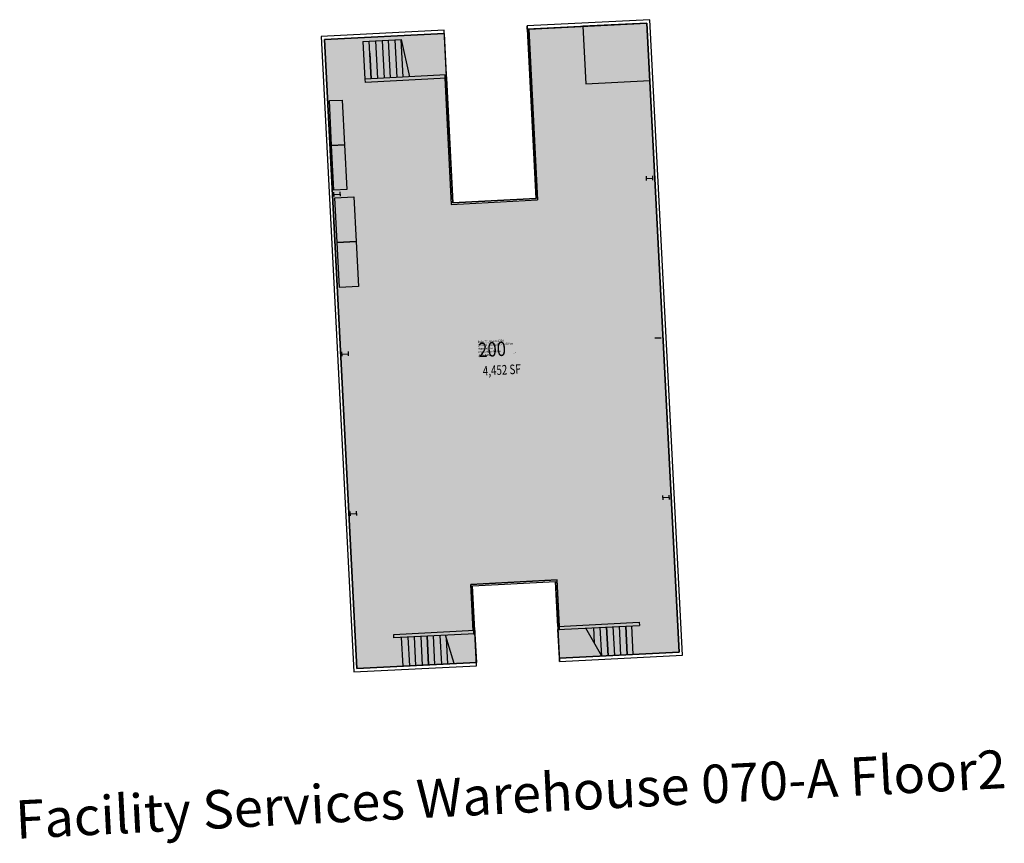
# Model space of a CAD drawing. Units: inches. Extents: x 69215395 to 69217243, y 27688998 to 27690544.
import ezdxf
from ezdxf.enums import TextEntityAlignment as Align

# ---------------------------------------------------------------- set-up
doc = ezdxf.new("R2010")
doc.units = ezdxf.units.IN
doc.header["$LTSCALE"] = 50
doc.header["$MEASUREMENT"] = 0
for name, color, linetype in [('A-COLS', 5, 'CONTINUOUS'), ('A-FLOR', 3, 'CONTINUOUS'), ('A-IDEN-RNUM', 7, 'CONTINUOUS'), ('A-IDEN-SNUM', 4, 'CONTINUOUS'), ('A-IDEN-VNUM', 4, 'CONTINUOUS'), ('A-TTLB', 4, 'CONTINUOUS'), ('A-WALL', 5, 'CONTINUOUS'), ('AREA-ASSIGN', 7, 'CONTINUOUS'), ('AREA-GROSS', 1, 'CONTINUOUS'), ('AREA-TEXT', 3, 'CONTINUOUS'), ('Rooms-Category-Color', 7, 'CONTINUOUS'), ('Rooms-College-Color', 7, 'CONTINUOUS'), ('Rooms-Department-Color', 7, 'CONTINUOUS'), ('Rooms-Division-Color', 7, 'CONTINUOUS'), ('Rooms-Information', 7, 'CONTINUOUS')]:
    doc.layers.add(name, color=color, linetype=linetype)
doc.styles.add('CP_AREA', font='arial.ttf', dxfattribs={"height": 15})
doc.styles.add('CP_ROOMVNUMBER', font='arial.ttf', dxfattribs={"width": 0.85, "height": 0.075})
doc.styles.add('CP_TITLE', font='arial.ttf', dxfattribs={"width": 0.85, "height": 0.125})
doc.styles.add('ROOMSNUMBER', font='txt', dxfattribs={"height": 1})

msp = doc.modelspace()

# ---------------------------------------------------------------- hatches: boundary and pattern name
at = {"layer": 'Rooms-Category-Color', "linetype": 'ByBlock', "true_color": 0xe3c5e1}
msp.add_hatch(color=254, dxfattribs=at).paths.add_polyline_path([(69216405.3, 27689399.5), (69216408.3, 27689399.7), (69216403.6, 27689492.7), (69216241.8, 27689484.4), (69216246.5, 27689391.4), (69216249.5, 27689391.5), (69216252.3, 27689337.7), (69216027.6, 27689326.2), (69215967, 27690506.6), (69216191.7, 27690518.2), (69216195.7, 27690440.3), (69216192.7, 27690440.1), (69216205.1, 27690197.5), (69216366.9, 27690205.8), (69216350.5, 27690526.3), (69216572.2, 27690537.7), (69216632.8, 27689357.3), (69216408.1, 27689345.7)])
at = {"layer": 'Rooms-College-Color', "linetype": 'ByBlock', "true_color": 0x80bc67}
msp.add_hatch(color=83, dxfattribs=at).paths.add_polyline_path([(69216405.3, 27689399.5), (69216408.3, 27689399.7), (69216403.6, 27689492.7), (69216241.8, 27689484.4), (69216246.5, 27689391.4), (69216249.5, 27689391.5), (69216252.3, 27689337.7), (69216027.6, 27689326.2), (69215967, 27690506.6), (69216191.7, 27690518.2), (69216195.7, 27690440.3), (69216192.7, 27690440.1), (69216205.1, 27690197.5), (69216366.9, 27690205.8), (69216350.5, 27690526.3), (69216572.2, 27690537.7), (69216632.8, 27689357.3), (69216408.1, 27689345.7)])
at = {"layer": 'Rooms-Department-Color', "linetype": 'ByBlock', "true_color": 0x80bc67}
msp.add_hatch(color=83, dxfattribs=at).paths.add_polyline_path([(69216405.3, 27689399.5), (69216408.3, 27689399.7), (69216403.6, 27689492.7), (69216241.8, 27689484.4), (69216246.5, 27689391.4), (69216249.5, 27689391.5), (69216252.3, 27689337.7), (69216027.6, 27689326.2), (69215967, 27690506.6), (69216191.7, 27690518.2), (69216195.7, 27690440.3), (69216192.7, 27690440.1), (69216205.1, 27690197.5), (69216366.9, 27690205.8), (69216350.5, 27690526.3), (69216572.2, 27690537.7), (69216632.8, 27689357.3), (69216408.1, 27689345.7)])
at = {"layer": 'Rooms-Division-Color', "linetype": 'ByBlock', "true_color": 0x80bc67}
msp.add_hatch(color=83, dxfattribs=at).paths.add_polyline_path([(69216405.3, 27689399.5), (69216408.3, 27689399.7), (69216403.6, 27689492.7), (69216241.8, 27689484.4), (69216246.5, 27689391.4), (69216249.5, 27689391.5), (69216252.3, 27689337.7), (69216027.6, 27689326.2), (69215967, 27690506.6), (69216191.7, 27690518.2), (69216195.7, 27690440.3), (69216192.7, 27690440.1), (69216205.1, 27690197.5), (69216366.9, 27690205.8), (69216350.5, 27690526.3), (69216572.2, 27690537.7), (69216632.8, 27689357.3), (69216408.1, 27689345.7)])

# ---------------------------------------------------------------- linework, layer by layer
at = {"layer": 'A-COLS', "linetype": 'ByBlock'}
for p, q in [((69216571.7, 27690242.3), (69216571.3, 27690250.3)), ((69216571.5, 27690246.3), (69216583.5, 27690246.9)), ((69216583.7, 27690242.9), (69216583.3, 27690250.9)), ((69215984.9, 27690212.2), (69215984.5, 27690220.2)), ((69215984.7, 27690216.2), (69215996.7, 27690216.8)), ((69215996.9, 27690212.8), (69215996.5, 27690220.8)), ((69216586.9, 27689946.7), (69216598.9, 27689947.3)), ((69216000.3, 27689912.6), (69215999.9, 27689920.6)), ((69216012.3, 27689913.2), (69216011.9, 27689921.2)), ((69216000.1, 27689916.6), (69216012.1, 27689917.2)), ((69216602.5, 27689643.1), (69216602.1, 27689651.1)), ((69216602.3, 27689647.1), (69216614.3, 27689647.7)), ((69216614.5, 27689643.7), (69216614, 27689651.7)), ((69216015.7, 27689613), (69216015.3, 27689621)), ((69216015.5, 27689617), (69216027.5, 27689617.6)), ((69216027.7, 27689613.6), (69216027.2, 27689621.6))]:
    msp.add_line(p, q, dxfattribs=at)
at = {"layer": 'A-FLOR', "linetype": 'ByBlock'}
for p, q in [((69216347.5, 27690526.2), (69216363.8, 27690208.6)), ((69216350.5, 27690526.3), (69216366.9, 27690205.8)), ((69216039.2, 27690503.4), (69216111.1, 27690507)), ((69216193, 27690434.1), (69216205.1, 27690197.5)), ((69216196, 27690434.3), (69216208, 27690200.6)), ((69216205.1, 27690197.5), (69216366.9, 27690205.8)), ((69216208, 27690200.6), (69216363.8, 27690208.6)), ((69216241.8, 27689484.4), (69216403.6, 27689492.7)), ((69216246.2, 27689397.4), (69216241.8, 27689484.4)), ((69216244.9, 27689481.5), (69216400.7, 27689489.5)), ((69216249.2, 27689397.5), (69216244.9, 27689481.5)), ((69216405, 27689405.5), (69216400.7, 27689489.5)), ((69216408, 27689405.7), (69216403.6, 27689492.7))]:
    msp.add_line(p, q, dxfattribs=at)
at = {"layer": 'A-FLOR'}
for p, q in [((69216039.2, 27690503.4), (69216042.9, 27690432.4)), ((69216054.9, 27690433.1), (69216051.2, 27690504)), ((69216066.9, 27690433.7), (69216063.2, 27690504.6)), ((69216075.2, 27690505.2), (69216078.8, 27690434.3)), ((69216090.8, 27690434.9), (69216087.2, 27690505.8)), ((69216099.2, 27690506.4), (69216102.8, 27690435.5)), ((69216111.1, 27690507), (69216126.8, 27690436.7)), ((69216114.8, 27690436.1), (69216111.1, 27690507)), ((69216052.4, 27690481), (69216054.9, 27690433.1)), ((69216471.9, 27689403.1), (69216473.4, 27689374.2)), ((69216487.4, 27689349.5), (69216484.6, 27689403.7)), ((69216496.6, 27689404.4), (69216499.4, 27689350.1)), ((69216499.4, 27689350.1), (69216496.6, 27689404.4)), ((69216508.6, 27689405), (69216511.4, 27689350.7)), ((69216523.4, 27689351.3), (69216520.6, 27689405.6)), ((69216532.6, 27689406.2), (69216535.4, 27689351.9)), ((69216535.4, 27689351.9), (69216532.6, 27689406.2)), ((69216546.6, 27689352.9), (69216543.8, 27689406.8)), ((69216114.5, 27689330.7), (69216111.7, 27689384.6)), ((69216123.7, 27689385.2), (69216126.5, 27689331.3)), ((69216138.4, 27689331.9), (69216135.7, 27689385.8)), ((69216147.7, 27689386.4), (69216150.4, 27689332.5)), ((69216159.6, 27689387.1), (69216162.4, 27689333.1)), ((69216162.4, 27689333.1), (69216159.6, 27689387.1)), ((69216174.4, 27689333.7), (69216171.6, 27689387.7)), ((69216183.6, 27689388.3), (69216186.4, 27689334.4)), ((69216210.4, 27689335.6), (69216194.1, 27689388.8)), ((69216487.4, 27689349.5), (69216457.5, 27689402.3)), ((69216198.4, 27689335), (69216195.9, 27689382.9))]:
    msp.add_line(p, q, dxfattribs=at)
at = {"layer": 'A-FLOR', "linetype": 'ByBlock', "elevation": 0}
msp.add_lwpolyline([(69216452.3, 27690531.6), (69216457.9, 27690423.7), (69216577.7, 27690429.9), (69216572.2, 27690537.7)], close=True, dxfattribs=at)
at = {"layer": 'A-FLOR', "linetype": 'ByBlock'}
for points in [[(69215980.5, 27690308.2), (69215976.2, 27690392.1), (69216000.2, 27690393.3), (69216004.5, 27690309.4)], [(69215984.8, 27690224.3), (69215980.5, 27690308.2), (69216004.5, 27690309.4), (69216008.8, 27690225.5)], [(69215990.8, 27690125.6), (69215986.4, 27690209.5), (69216022.4, 27690211.3), (69216026.7, 27690127.5)], [(69215995.1, 27690041.7), (69215990.8, 27690125.6), (69216026.7, 27690127.5), (69216031, 27690043.6)]]:
    msp.add_lwpolyline(points, close=True, dxfattribs=at)
at = {"layer": 'A-WALL', "linetype": 'ByBlock'}
for p, q in [((69216577.9, 27690544), (69216347.2, 27690532.2)), ((69216572.2, 27690537.7), (69216347.5, 27690526.2)), ((69216632.8, 27689357.3), (69216572.2, 27690537.7)), ((69216639.1, 27689351.6), (69216577.9, 27690544)), ((69216191.4, 27690524.2), (69215960.7, 27690512.3)), ((69215960.7, 27690512.3), (69216021.9, 27689319.9)), ((69216191.7, 27690518.2), (69215967, 27690506.6)), ((69215967, 27690506.6), (69216027.6, 27689326.2)), ((69216195.7, 27690440.3), (69216042.9, 27690432.4)), ((69216195.7, 27690440.3), (69216196, 27690434.3)), ((69216042.9, 27690432.4), (69216043.2, 27690426.4)), ((69216196, 27690434.3), (69216043.2, 27690426.4)), ((69216405, 27689405.5), (69216557.8, 27689413.4)), ((69216405, 27689405.5), (69216405.3, 27689399.5)), ((69216405.3, 27689399.5), (69216558.1, 27689407.4)), ((69216557.8, 27689413.4), (69216558.1, 27689407.4)), ((69216249.2, 27689397.5), (69216096.4, 27689389.7)), ((69216096.4, 27689389.7), (69216096.7, 27689383.7)), ((69216249.5, 27689391.5), (69216096.7, 27689383.7)), ((69216249.2, 27689397.5), (69216249.5, 27689391.5)), ((69216408.1, 27689345.7), (69216632.8, 27689357.3)), ((69216408.4, 27689339.7), (69216639.1, 27689351.6)), ((69216021.9, 27689319.9), (69216252.6, 27689331.7)), ((69216027.6, 27689326.2), (69216252.3, 27689337.7))]:
    msp.add_line(p, q, dxfattribs=at)
at = {"layer": 'A-WALL', "linetype": 'Continuous'}
for p, q in [((69216347.5, 27690526.2), (69216347.2, 27690532.2)), ((69216191.7, 27690518.2), (69216191.4, 27690524.2)), ((69216252.6, 27689331.7), (69216252.3, 27689337.7)), ((69216408.4, 27689339.7), (69216408.1, 27689345.7))]:
    msp.add_line(p, q, dxfattribs=at)
at = {"layer": 'AREA-ASSIGN', "linetype": 'ByBlock'}
msp.add_lwpolyline([(69216405.3, 27689399.5), (69216408.3, 27689399.7), (69216403.6, 27689492.7), (69216241.8, 27689484.4), (69216246.5, 27689391.4), (69216249.5, 27689391.5), (69216252.3, 27689337.7), (69216027.6, 27689326.2), (69215967, 27690506.6), (69216191.7, 27690518.2), (69216195.7, 27690440.3), (69216192.7, 27690440.1), (69216205.1, 27690197.5), (69216366.9, 27690205.8), (69216350.5, 27690526.3), (69216572.2, 27690537.7), (69216632.8, 27689357.3), (69216408.1, 27689345.7)], close=True, dxfattribs=at)
at = {"layer": 'AREA-GROSS', "linetype": 'ByBlock'}
msp.add_lwpolyline([(69216208, 27690200.6), (69216191.4, 27690524.2), (69215960.7, 27690512.3), (69216021.9, 27689319.9), (69216252.6, 27689331.7), (69216244.9, 27689481.5), (69216400.7, 27689489.5), (69216408.4, 27689339.7), (69216639.1, 27689351.6), (69216577.9, 27690544), (69216347.2, 27690532.2), (69216363.8, 27690208.6)], close=True, dxfattribs=at)

# ---------------------------------------------------------------- texts
at = {"layer": 'A-IDEN-RNUM', "style": 'ROOMSNUMBER', "width": 0.85}
msp.add_text('0200-00', height=0.96, rotation=2.9395, dxfattribs=at).set_placement((69216322.3, 27689918.1))
at = {"layer": 'A-IDEN-SNUM', "style": 'ROOMSNUMBER', "width": 0.85}
msp.add_text('0700A20000', height=0.96, rotation=2.9395, dxfattribs=at).set_placement((69216322.3, 27689918.1))
at = {"layer": 'A-IDEN-VNUM', "style": 'CP_ROOMVNUMBER', "width": 0.85}
msp.add_text('200', height=27, rotation=2.9395, dxfattribs=at).set_placement((69216256.3, 27689910.6))
at = {"layer": 'A-TTLB', "style": 'CP_TITLE'}
msp.add_text('Facility Services Warehouse 070-A Floor2', height=72, rotation=2.9395, dxfattribs=at).set_placement((69215388.7, 27689006.7))
at = {"layer": 'AREA-TEXT', "linetype": 'ByBlock', "style": 'CP_AREA', "width": 0.75}
msp.add_text('4,452 SF', height=18, rotation=2.9395, dxfattribs=at).set_placement((69216299.8, 27689886.8), align=Align.MIDDLE_CENTER)

# ---------------------------------------------------------------- next in the draw order: texts
at = {"layer": 'Rooms-Information', "linetype": 'ByBlock', "insert": (69216256.3, 27689910.6), "char_height": 3.857, "width": 86.4, "attachment_point": 7, "rotation": 2.9395, "style": 'CP_ROOMVNUMBER', "bg_fill": 3, "box_fill_scale": 1.5, "bg_fill_color": 256, "bg_fill_true_color": 13158600, "bg_fill_transparency": 0}
msp.add_mtext('Bldg.70, Room A200^M^J209000-FacMgmt-Facilities Warehouse^M^JFICM: Warehouse^M^JASF: 4451', dxfattribs=at)

doc.saveas('drawing.dxf')
